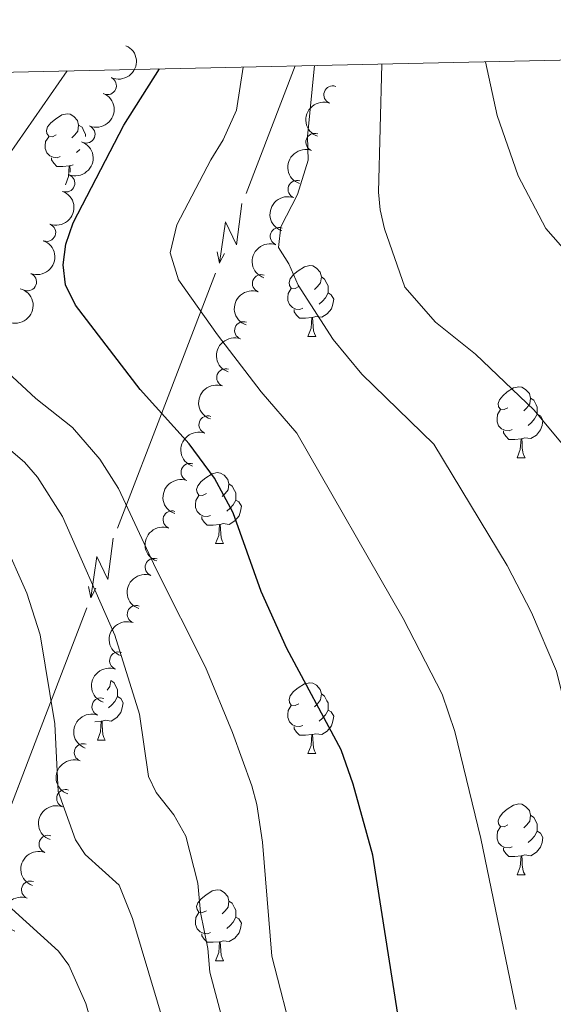
# Model space of a CAD drawing. Units: metres. Extents: x 647655 to 652174, y 727509 to 730575.
# Drawn here: x 649828 to 649904, y 730131 to 730271 of the extents above; entities that cross this region are included whole.
import ezdxf

# ---------------------------------------------------------------- set-up
doc = ezdxf.new("R2010")
doc.units = ezdxf.units.M
doc.header["$MEASUREMENT"] = 0
for name, color, linetype, lineweight in [('Carátula', 7, 'Continuous', 5), ('Elementos auxiliares', 7, 'Continuous', 5), ('Entidades rústicas y varios', 7, 'Continuous', 5), ('Hidrografía', 7, 'Continuous', 5), ('Líneas de conducción', 7, 'Continuous', 5), ('Relieve y altimetría', 7, 'Continuous', 5), ('Viales y ferrocarril', 7, 'Continuous', 5)]:
    doc.layers.add(name, color=color, linetype=linetype, lineweight=lineweight)

msp = doc.modelspace()

# ---------------------------------------------------------------- linework, layer by layer
at = {"layer": 'Carátula', "color": 7, "linetype": 'Continuous', "lineweight": 5}
msp.add_3dface([(647719.94, 727509.22), (652173.8899999999, 727605.94), (652109.4099999999, 730575.24), (647655.46, 730478.52)], dxfattribs=at)
at = {"layer": 'Elementos auxiliares', "color": 250, "linetype": 'Continuous', "lineweight": 5}
msp.add_3dface([(648589.0800000001, 727922), (648539.3999999999, 730235.3), (651951.81, 730309.47), (652002.6499999999, 727996.1300000001)], dxfattribs=at)
at = {"layer": 'Entidades rústicas y varios', "color": 92, "linetype": 'Continuous', "lineweight": 5}
for p, q in [((649836.8, 730252.3500000001), (649836.3200000001, 730251.9299999999)), ((649834.76, 730247.3600000001), (649834.78, 730247.3600000001)), ((649869.06, 730225.8999999999), (649870.19, 730225.8999999999)), ((649898.6399999999, 730208.75), (649899.76, 730208.75)), ((649856, 730196.6100000001), (649857.1300000001, 730196.6100000001)), ((649839.29, 730168.81), (649840.4099999999, 730168.81)), ((649869.06, 730166.9099999999), (649870.19, 730166.9099999999)), ((649898.6399999999, 730149.76), (649899.76, 730149.76)), ((649856, 730137.6200000001), (649857.1300000001, 730137.6200000001))]:
    msp.add_line(p, q, dxfattribs=at)
at = {"layer": 'Entidades rústicas y varios', "color": 92, "linetype": 'Continuous', "lineweight": 5, "flags": 128}
for points in [[(649833.46, 730254.4199999999), (649832.9299999999, 730254.1499999999), (649832.3999999999, 730254.21), (649832.1300000001, 730254.5800000001), (649832.0800000001, 730255.01), (649832.24, 730255.53), (649832.72, 730256.1200000001), (649833.3500000001, 730256.6499999999), (649834.25, 730257.23), (649835, 730257.3900000001), (649835.4199999999, 730257.3400000001), (649835.95, 730257.03), (649836.48, 730256.44), (649836.6399999999, 730255.8), (649836.53, 730254.95), (649836.1100000001, 730254.4199999999), (649835.69, 730253.99)], [(649836.6399999999, 730255.8), (649837.1200000001, 730255.49), (649837.4299999999, 730254.8500000001), (649837.5900000001, 730254.53), (649837.5900000001, 730254.19)], [(649834.04, 730251.3400000001), (649833.6200000001, 730251.1799999999), (649833.03, 730251.24), (649832.56, 730251.45), (649832.1300000001, 730251.8700000001), (649831.9199999999, 730252.46), (649831.9199999999, 730252.8800000001), (649831.97, 730253.47), (649832.3999999999, 730254.1499999999)], [(649835.3, 730250.05), (649834.4099999999, 730249.96), (649833.5700000001, 730249.96), (649833.1399999999, 730250.3900000001), (649832.8200000001, 730250.8700000001), (649832.8200000001, 730251.1799999999)], [(649834.76, 730247.3600000001), (649835.19, 730248.52), (649835.3, 730250.05), (649835.4099999999, 730250.05), (649835.45, 730249.46), (649835.46, 730249.1200000001)], [(649835.8700000001, 730250.1699999999), (649835.8400000001, 730250.1699999999), (649835.4099999999, 730250.05)], [(649867.76, 730232.96), (649867.23, 730232.69), (649866.7, 730232.75), (649866.44, 730233.1200000001), (649866.3800000001, 730233.54), (649866.54, 730234.06), (649867.02, 730234.6599999999), (649867.6599999999, 730235.19), (649868.56, 730235.77), (649869.3, 730235.9299999999), (649869.73, 730235.8800000001), (649870.26, 730235.56), (649870.79, 730234.98), (649870.95, 730234.3400000001), (649870.8400000001, 730233.49), (649870.4099999999, 730232.96), (649869.99, 730232.53)], [(649870.95, 730234.3400000001), (649871.4199999999, 730234.02), (649871.74, 730233.3800000001), (649871.8999999999, 730233.06), (649871.8999999999, 730232.48), (649871.8999999999, 730232.06), (649871.53, 730231.3700000001), (649871.1100000001, 730230.8900000001), (649870.6300000001, 730230.47)], [(649868.3500000001, 730229.8800000001), (649867.9199999999, 730229.72), (649867.3400000001, 730229.78), (649866.8600000001, 730229.99), (649866.44, 730230.4099999999), (649866.22, 730231), (649866.22, 730231.4199999999), (649866.28, 730232), (649866.7, 730232.69)], [(649871.8999999999, 730232.06), (649872.3500000001, 730231.81), (649872.7, 730231.19), (649872.5900000001, 730230.47), (649872.3800000001, 730229.8300000001), (649871.79, 730229.0900000001), (649871, 730228.6100000001), (649870.1499999999, 730228.71), (649869.72, 730228.5800000001)], [(649869.6100000001, 730228.5800000001), (649868.72, 730228.5), (649867.8700000001, 730228.5), (649867.45, 730228.9299999999), (649867.1300000001, 730229.3999999999), (649867.1300000001, 730229.72)], [(649869.06, 730225.8999999999), (649869.5, 730227.06), (649869.6100000001, 730228.5800000001), (649869.72, 730228.5800000001), (649869.75, 730228), (649869.79, 730227.31), (649869.8600000001, 730226.7), (649869.97, 730226.3), (649870.19, 730225.8999999999)], [(649897.3400000001, 730215.81), (649896.81, 730215.55), (649896.28, 730215.6100000001), (649896.01, 730215.97), (649895.96, 730216.3999999999), (649896.1200000001, 730216.9199999999), (649896.6000000001, 730217.51), (649897.23, 730218.05), (649898.1300000001, 730218.6300000001), (649898.8800000001, 730218.79), (649899.3, 730218.73), (649899.8300000001, 730218.4199999999), (649900.3600000001, 730217.8300000001), (649900.52, 730217.19), (649900.4099999999, 730216.3500000001), (649899.99, 730215.81), (649899.5700000001, 730215.3900000001)], [(649900.52, 730217.19), (649901, 730216.8800000001), (649901.31, 730216.24), (649901.47, 730215.9199999999), (649901.47, 730215.3400000001), (649901.47, 730214.9099999999), (649901.1000000001, 730214.23), (649900.6799999999, 730213.75), (649900.2, 730213.3300000001)], [(649897.9199999999, 730212.73), (649897.5, 730212.5700000001), (649896.9099999999, 730212.6300000001), (649896.44, 730212.8500000001), (649896.01, 730213.27), (649895.8, 730213.8500000001), (649895.8, 730214.27), (649895.8500000001, 730214.8600000001), (649896.28, 730215.55)], [(649901.47, 730214.9099999999), (649901.9299999999, 730214.6699999999), (649902.27, 730214.05), (649902.1599999999, 730213.3300000001), (649901.95, 730212.69), (649901.3700000001, 730211.95), (649900.5700000001, 730211.47), (649899.72, 730211.5700000001), (649899.29, 730211.44)], [(649899.1799999999, 730211.44), (649898.29, 730211.3500000001), (649897.45, 730211.3500000001), (649897.02, 730211.79), (649896.7, 730212.26), (649896.7, 730212.5700000001)], [(649898.6399999999, 730208.75), (649899.0700000001, 730209.9099999999), (649899.1799999999, 730211.44), (649899.29, 730211.44), (649899.3300000001, 730210.8500000001), (649899.3600000001, 730210.1699999999), (649899.4299999999, 730209.55), (649899.55, 730209.1499999999), (649899.76, 730208.75)], [(649854.7, 730203.6699999999), (649854.1699999999, 730203.4099999999), (649853.6399999999, 730203.47), (649853.3800000001, 730203.8300000001), (649853.3200000001, 730204.26), (649853.48, 730204.78), (649853.96, 730205.3700000001), (649854.6000000001, 730205.9099999999), (649855.5, 730206.49), (649856.24, 730206.6499999999), (649856.6699999999, 730206.5900000001), (649857.2, 730206.28), (649857.73, 730205.69), (649857.8899999999, 730205.05), (649857.78, 730204.21), (649857.3500000001, 730203.6699999999), (649856.9299999999, 730203.25)], [(649857.8899999999, 730205.05), (649858.3600000001, 730204.74), (649858.6799999999, 730204.1000000001), (649858.8400000001, 730203.78), (649858.8400000001, 730203.2), (649858.8400000001, 730202.77), (649858.47, 730202.0900000001), (649858.05, 730201.6100000001), (649857.5700000001, 730201.19)], [(649855.29, 730200.5900000001), (649854.8600000001, 730200.4299999999), (649854.28, 730200.49), (649853.8, 730200.71), (649853.3800000001, 730201.1300000001), (649853.1599999999, 730201.71), (649853.1599999999, 730202.1300000001), (649853.22, 730202.72), (649853.6399999999, 730203.4099999999)], [(649858.8400000001, 730202.77), (649859.29, 730202.53), (649859.6399999999, 730201.9099999999), (649859.53, 730201.19), (649859.3200000001, 730200.55), (649858.73, 730199.81), (649857.94, 730199.3300000001), (649857.0900000001, 730199.4299999999), (649856.6599999999, 730199.3)], [(649856.55, 730199.3), (649855.6599999999, 730199.21), (649854.81, 730199.21), (649854.3899999999, 730199.6499999999), (649854.0700000001, 730200.1200000001), (649854.0700000001, 730200.4299999999)], [(649856, 730196.6100000001), (649856.44, 730197.77), (649856.55, 730199.3), (649856.6599999999, 730199.3), (649856.69, 730198.71), (649856.73, 730198.03), (649856.8, 730197.4099999999), (649856.9099999999, 730197.01), (649857.1300000001, 730196.6100000001)], [(649841.1699999999, 730177.23), (649841.06, 730176.3999999999), (649840.6499999999, 730175.8800000001)], [(649841.1699999999, 730177.25), (649841.6499999999, 730176.94), (649841.96, 730176.3), (649842.1200000001, 730175.98), (649842.1200000001, 730175.3999999999), (649842.1200000001, 730174.97), (649841.75, 730174.28), (649841.3300000001, 730173.8), (649840.8500000001, 730173.3800000001)], [(649867.76, 730173.97), (649867.23, 730173.7), (649866.7, 730173.76), (649866.44, 730174.1300000001), (649866.3800000001, 730174.55), (649866.54, 730175.0700000001), (649867.02, 730175.6699999999), (649867.6599999999, 730176.2), (649868.56, 730176.78), (649869.3, 730176.94), (649869.73, 730176.8900000001), (649870.26, 730176.5700000001), (649870.79, 730175.99), (649870.95, 730175.3500000001), (649870.8400000001, 730174.5), (649870.4099999999, 730173.97), (649869.99, 730173.54)], [(649842.1200000001, 730174.97), (649842.5800000001, 730174.72), (649842.9199999999, 730174.1100000001), (649842.81, 730173.3800000001), (649842.6000000001, 730172.74), (649842.02, 730172), (649841.22, 730171.52), (649840.3700000001, 730171.6300000001), (649839.94, 730171.5)], [(649870.95, 730175.3500000001), (649871.4199999999, 730175.03), (649871.74, 730174.3900000001), (649871.8999999999, 730174.0700000001), (649871.8999999999, 730173.49), (649871.8999999999, 730173.0700000001), (649871.53, 730172.3800000001), (649871.1100000001, 730171.8999999999), (649870.6300000001, 730171.48)], [(649868.3500000001, 730170.8900000001), (649867.9199999999, 730170.73), (649867.3400000001, 730170.79), (649866.8600000001, 730171), (649866.44, 730171.4199999999), (649866.22, 730172.01), (649866.22, 730172.4299999999), (649866.28, 730173.01), (649866.7, 730173.7)], [(649871.8999999999, 730173.0700000001), (649872.3500000001, 730172.8200000001), (649872.7, 730172.2), (649872.5900000001, 730171.48), (649872.3800000001, 730170.8400000001), (649871.79, 730170.1000000001), (649871, 730169.6200000001), (649870.1499999999, 730169.72), (649869.72, 730169.5900000001)], [(649839.8300000001, 730171.5), (649838.94, 730171.4099999999), (649838.9299999999, 730171.4099999999)], [(649839.29, 730168.81), (649839.72, 730169.97), (649839.8300000001, 730171.5), (649839.94, 730171.5), (649839.98, 730170.9099999999), (649840.01, 730170.23), (649840.0800000001, 730169.6100000001), (649840.2, 730169.21), (649840.4099999999, 730168.81)], [(649869.6100000001, 730169.5900000001), (649868.72, 730169.51), (649867.8700000001, 730169.51), (649867.45, 730169.94), (649867.1300000001, 730170.4099999999), (649867.1300000001, 730170.73)], [(649869.06, 730166.9099999999), (649869.5, 730168.0700000001), (649869.6100000001, 730169.5900000001), (649869.72, 730169.5900000001), (649869.75, 730169.01), (649869.79, 730168.3200000001), (649869.8600000001, 730167.71), (649869.97, 730167.31), (649870.19, 730166.9099999999)], [(649897.3400000001, 730156.8200000001), (649896.81, 730156.56), (649896.28, 730156.6100000001), (649896.01, 730156.98), (649895.96, 730157.4099999999), (649896.1200000001, 730157.9299999999), (649896.6000000001, 730158.52), (649897.23, 730159.05), (649898.1300000001, 730159.6400000001), (649898.8800000001, 730159.8), (649899.3, 730159.74), (649899.8300000001, 730159.4299999999), (649900.3600000001, 730158.8400000001), (649900.52, 730158.2), (649900.4099999999, 730157.3500000001), (649899.99, 730156.8200000001), (649899.5700000001, 730156.3999999999)], [(649900.52, 730158.2), (649901, 730157.8900000001), (649901.31, 730157.25), (649901.47, 730156.9299999999), (649901.47, 730156.3500000001), (649901.47, 730155.9199999999), (649901.1000000001, 730155.23), (649900.6799999999, 730154.75), (649900.2, 730154.3300000001)], [(649897.9199999999, 730153.74), (649897.5, 730153.5800000001), (649896.9099999999, 730153.6400000001), (649896.44, 730153.8500000001), (649896.01, 730154.28), (649895.8, 730154.8600000001), (649895.8, 730155.28), (649895.8500000001, 730155.8700000001), (649896.28, 730156.56)], [(649901.47, 730155.9199999999), (649901.9299999999, 730155.6699999999), (649902.27, 730155.06), (649902.1599999999, 730154.3300000001), (649901.95, 730153.69), (649901.3700000001, 730152.95), (649900.5700000001, 730152.47), (649899.72, 730152.5800000001), (649899.29, 730152.45)], [(649899.1799999999, 730152.45), (649898.29, 730152.3600000001), (649897.45, 730152.3600000001), (649897.02, 730152.79), (649896.7, 730153.27), (649896.7, 730153.5800000001)], [(649898.6399999999, 730149.76), (649899.0700000001, 730150.9199999999), (649899.1799999999, 730152.45), (649899.29, 730152.45), (649899.3300000001, 730151.8600000001), (649899.3600000001, 730151.1799999999), (649899.4299999999, 730150.56), (649899.55, 730150.1599999999), (649899.76, 730149.76)], [(649854.7, 730144.6799999999), (649854.1699999999, 730144.4199999999), (649853.6399999999, 730144.47), (649853.3800000001, 730144.8400000001), (649853.3200000001, 730145.27), (649853.48, 730145.79), (649853.96, 730146.3800000001), (649854.6000000001, 730146.9099999999), (649855.5, 730147.5), (649856.24, 730147.6599999999), (649856.6699999999, 730147.6000000001), (649857.2, 730147.29), (649857.73, 730146.7), (649857.8899999999, 730146.06), (649857.78, 730145.21), (649857.3500000001, 730144.6799999999), (649856.9299999999, 730144.26)], [(649857.8899999999, 730146.06), (649858.3600000001, 730145.75), (649858.6799999999, 730145.1100000001), (649858.8400000001, 730144.79), (649858.8400000001, 730144.21), (649858.8400000001, 730143.78), (649858.47, 730143.0900000001), (649858.05, 730142.6100000001), (649857.5700000001, 730142.19)], [(649855.29, 730141.6000000001), (649854.8600000001, 730141.44), (649854.28, 730141.5), (649853.8, 730141.71), (649853.3800000001, 730142.1400000001), (649853.1599999999, 730142.72), (649853.1599999999, 730143.1400000001), (649853.22, 730143.73), (649853.6399999999, 730144.4199999999)], [(649858.8400000001, 730143.78), (649859.29, 730143.53), (649859.6399999999, 730142.9199999999), (649859.53, 730142.19), (649859.3200000001, 730141.55), (649858.73, 730140.81), (649857.94, 730140.3300000001), (649857.0900000001, 730140.44), (649856.6599999999, 730140.31)], [(649856.55, 730140.31), (649855.6599999999, 730140.22), (649854.81, 730140.22), (649854.3899999999, 730140.6499999999), (649854.0700000001, 730141.1300000001), (649854.0700000001, 730141.44)], [(649856, 730137.6200000001), (649856.44, 730138.78), (649856.55, 730140.31), (649856.6599999999, 730140.31), (649856.69, 730139.72), (649856.73, 730139.04), (649856.8, 730138.4199999999), (649856.9099999999, 730138.02), (649857.1300000001, 730137.6200000001)]]:
    msp.add_lwpolyline(points, dxfattribs=at)
at = {"layer": 'Entidades rústicas y varios', "color": 92, "linetype": 'Continuous', "lineweight": 5, "extrusion": (-0.07876616863833258, 0.2118183950794548, 0.974129795347623)}
msp.add_arc((-863619.4394470234, -445998.6777132564, 104060.5999375095), 2.516055640060342, 45.36446333574664, 225.9090503451193, dxfattribs=at)
at = {"layer": 'Entidades rústicas y varios', "color": 92, "linetype": 'Continuous', "lineweight": 5}
for centre, radius, start, end in [((649840.7285730513, 730261.3592181932, 578.040162086426), 1.250091938746999, 245.7510684245747, 64.96462284357006), ((649872.5543951222, 730260.0872422906, 559.563505529486), 1.250091938746999, 70.25648614307886, 249.4700405620743), ((649837.7056485587, 730254.5046489465, 578.3937489721119), 1.250091938746999, 247.6393590175591, 66.85291343655454), ((649870.015881238, 730253.3744417646, 561.7411885708595), 1.250091938746999, 70.23496149643474, 249.4485159154302), ((649834.8477471618, 730247.5802079074, 578.7491103834925), 1.250091938746999, 249.7863521102213, 68.99990652921669), ((649867.4953632418, 730246.7150537642, 564.09693484056), 1.250091938746999, 70.23496149643474, 249.4485159154302), ((649832.14109947, 730240.5947533329, 579.1061575257963), 1.250091938746999, 249.7863521102213, 68.99990652921669), ((649864.9748452455, 730240.0556657636, 566.4526811102606), 1.250091938746999, 70.23496149643474, 249.4485159154302), ((649829.4344517782, 730233.6092987582, 579.4632046681002), 1.250091938746999, 249.7863521102213, 68.99990652921669), ((649862.454327249, 730233.3962777632, 568.8084273799612), 1.250091938746999, 70.23496149643474, 249.4485159154302), ((649859.9338092527, 730226.7368897626, 571.1641736496618), 1.250091938746999, 70.23496149643474, 249.4485159154302), ((649857.4132912564, 730220.0775017622, 573.5199199193625), 1.250091938746999, 70.23496149643474, 249.4485159154302), ((649854.8927732601, 730213.4181137616, 575.875666189063), 1.250091938746999, 70.23496149643474, 249.4485159154302), ((649852.3617834419, 730206.7062213246, 578.0646936812277), 1.250091938746999, 70.29876698336903, 249.5123214023644), ((649849.8285437378, 730199.9906416715, 580.2403973658176), 1.250091938746999, 70.29876698336903, 249.5123214023644), ((649847.2953040334, 730193.2750620181, 582.4161010504074), 1.250091938746999, 70.29876698336903, 249.5123214023644), ((649844.767770885, 730186.6075716123, 584.7313575968241), 1.250091938746998, 70.10744137232484, 249.3209957913203), ((649842.2648122353, 730180.0387740303, 587.345950552204), 1.250091938746998, 70.10744137232484, 249.3209957913203), ((649839.765927101, 730173.5299931681, 590.1075778316703), 1.250091938746998, 69.92517811260673, 249.1387325316021), ((649837.2756395747, 730167.0564165814, 592.9608696524614), 1.250091938746998, 69.92517811260673, 249.1387325316021), ((649834.7853520487, 730160.5828399947, 595.8141614732525), 1.250091938746998, 69.92517811260673, 249.1387325316021), ((649832.2950645224, 730154.109263408, 598.6674532940435), 1.250091938746998, 69.92517811260673, 249.1387325316021), ((649829.8047769964, 730147.6356868213, 601.5207451148347), 1.250091938746998, 69.92517811260673, 249.1387325316021)]:
    msp.add_arc(centre, radius, start, end, dxfattribs=at)
at = {"layer": 'Entidades rústicas y varios', "color": 92, "linetype": 'Continuous', "lineweight": 5, "extrusion": (-0.08570300780659434, 0.2091079536242013, 0.974129795347623)}
msp.add_arc((-878235.7574898017, -418030.4945408748, 97572.59882551129), 2.516055640060342, 45.36446333574662, 225.9090503451192, dxfattribs=at)
at = {"layer": 'Entidades rústicas y varios', "color": 92, "linetype": 'Continuous', "lineweight": 5, "extrusion": (0.09516182095830406, -0.2049765099905301, 0.9741297953476231)}
msp.add_arc((896949.236448682, 378772.7307509157, -87297.83180869833), 2.516055640060342, 45.36446333574665, 225.9090503451193, dxfattribs=at)
at = {"layer": 'Entidades rústicas y varios', "color": 92, "linetype": 'Continuous', "lineweight": 5, "extrusion": (-0.0934767247551532, 0.2057504404492189, 0.974129795347623)}
for centre in [(-893695.4213841564, -385681.5119859631, 90068.29392745697), (-893690.0677164004, -385676.3265634037, 90067.45748592242), (-893684.7140486442, -385671.1411408446, 90066.62104438792)]:
    msp.add_arc(centre, 2.516055640060342, 45.36446333574665, 225.9090503451193, dxfattribs=at)
at = {"layer": 'Entidades rústicas y varios', "color": 92, "linetype": 'Continuous', "lineweight": 5, "extrusion": (0.0950848094989131, -0.2050122455331721, 0.9741297953476231)}
for centre in [(896798.0188211589, 379096.550397674, -87370.71950488197), (896792.9303327205, 379092.2308863187, -87367.29910913603), (896787.8418442819, 379087.9113749629, -87363.87871339009), (896782.7533558436, 379083.5918636075, -87360.45831764417), (896777.6648674048, 379079.272352252, -87357.03792189823), (896772.5763789664, 379074.9528408966, -87353.61752615232), (896767.4878905279, 379070.633329541, -87350.19713040636)]:
    msp.add_arc(centre, 2.516055640060342, 45.36446333574663, 225.9090503451193, dxfattribs=at)
at = {"layer": 'Entidades rústicas y varios', "color": 92, "linetype": 'Continuous', "lineweight": 5, "extrusion": (-0.111507984304022, 0.1965632500048069, 0.974129795347623)}
msp.add_arc((-925525.20297064, -306240.7742962183, 71639.86485922223), 2.516055640060343, 45.36446333574663, 225.9090503451193, dxfattribs=at)
at = {"layer": 'Entidades rústicas y varios', "color": 92, "linetype": 'Continuous', "lineweight": 5, "extrusion": (0.09531305537401004, -0.204906230484261, 0.974129795347623)}
for centre in [(897195.0102402037, 378093.1828632663, -87121.19035137346), (897189.8809740723, 378088.7837826037, -87117.9363202924), (897184.7517079408, 378084.3847019409, -87114.68228921128)]:
    msp.add_arc(centre, 2.516055640060342, 45.36446333574664, 225.9090503451193, dxfattribs=at)
at = {"layer": 'Entidades rústicas y varios', "color": 92, "linetype": 'Continuous', "lineweight": 5, "extrusion": (0.09462828968438028, -0.2052233627231735, 0.9741297953476231)}
for centre in [(895879.0550259427, 380996.3660901139, -87787.8587396447), (895874.031514145, 380992.1670306945, -87784.20056671149)]:
    msp.add_arc(centre, 2.516055640060342, 45.36446333574663, 225.9090503451193, dxfattribs=at)
at = {"layer": 'Entidades rústicas y varios', "color": 92, "linetype": 'Continuous', "lineweight": 5, "extrusion": (0.09397497719175993, -0.2055233453352839, 0.974129795347623)}
for centre in [(894620.7878268538, 383762.2467460865, -88423.99889472846), (894615.8311024627, 383758.1653119804, -88420.12297174809), (894610.8743780715, 383754.0838778745, -88416.24704876772), (894605.9176536803, 383750.0024437686, -88412.37112578735), (894600.960929289, 383745.9210096623, -88408.49520280692)]:
    msp.add_arc(centre, 2.516055640060342, 45.36446333574665, 225.9090503451193, dxfattribs=at)
at = {"layer": 'Líneas de conducción', "color": 6, "linetype": 'Continuous', "lineweight": 5}
for p, q in [((649867.26, 730264.1599999999, 566.35), (649860.3325134192, 730246.1247402441, 571.5210091090426)), ((649856.0028343061, 730234.8527028966, 574.7528898021942), (649849.0753477251, 730216.8174431408, 579.9238989112368)), ((649849.0753477251, 730216.8174431408, 579.9238989112368), (649842.1478611443, 730198.782183385, 585.0949080202794)), ((649837.8181820312, 730187.5101460374, 588.326788713431), (649830.8906954504, 730169.4748862814, 593.4977978224736)), ((649830.8906954504, 730169.4748862814, 593.4977978224736), (649823.9632088696, 730151.4396265256, 598.6688069315162))]:
    msp.add_line(p, q, dxfattribs=at)
at = {"layer": 'Líneas de conducción', "color": 6, "linetype": 'Continuous', "lineweight": 5, "extrusion": (-0.8004230862995836, -0.5964869736348855, 0.0593815897610098), "flags": 128}
for points, elevation in [([(-197219.8982841606, 57488.84885454729), (-197215.6529926719, 57419.85209986678), (-197219.2076090004, 57431.82322461586), (-197215.0507103282, 57361.62930825626)], -955706.3865276207), ([(-197192.8033039051, 57499.85309470384), (-197188.5580124164, 57430.85634002333), (-197192.1126287448, 57442.82746477242), (-197187.9557300726, 57372.63354841282)], -955662.7858539625)]:
    msp.add_lwpolyline(points, dxfattribs=dict(at, elevation=elevation))
at = {"layer": 'Líneas de conducción', "color": 6, "linetype": 'Continuous', "lineweight": 5, "extrusion": (0.1952304908463332, -0.9804103922588278, 0.02608674366016971), "flags": 128}
for points, elevation in [([(779955.9182083546, 16007.73659596355), (779955.9182083549, 15944.81518273663)], -589044.4641808986), ([(779928.8378597684, 16020.1872881705), (779928.8378597687, 15957.26587494359)], -589001.245145926)]:
    msp.add_lwpolyline(points, dxfattribs=dict(at, elevation=elevation))
at = {"layer": 'Líneas de conducción', "color": 6, "linetype": 'Continuous', "lineweight": 5, "extrusion": (-0.469309483251622, -0.882952358873614, 0.01198919887301156), "flags": 128}
for points, elevation in [([(231102.148813323, 12023.5419903806), (231102.1488133229, 11896.53781307105)], -949741.5960119576), ([(231108.31138552, 12036.51138857286), (231108.3113855199, 11909.50721126331)], -949691.0978197681)]:
    msp.add_lwpolyline(points, dxfattribs=dict(at, elevation=elevation))
at = {"layer": 'Relieve y altimetría', "color": 30, "linetype": 'Continuous', "lineweight": 5, "flags": 128}
for points, elevation in [([(649898.51, 730130.73), (649893.52, 730154.8800000001), (649889.8400000001, 730170.03), (649888.04, 730175.3200000001), (649882.53, 730186.01), (649867.5, 730212.22), (649862.4299999999, 730218.0800000001), (649856.25, 730226.1200000001), (649850.77, 730233.9299999999), (649849.6000000001, 730237.74), (649850.54, 730241.6799999999), (649855.3200000001, 730250.8800000001), (649857.0900000001, 730253.7), (649858.94, 730257.8800000001), (649859.8999999999, 730264)], 570), ([(649917.52, 730127.51), (649915.3, 730133), (649909.3899999999, 730154.3900000001), (649906.1300000001, 730168.0700000001), (649905.06, 730175.1400000001), (649904.19, 730178.55), (649900.6599999999, 730186.8600000001), (649897.24, 730193.53), (649886.8500000001, 730210.6499999999), (649876.6699999999, 730220.5700000001), (649872.6000000001, 730225.47), (649867.6799999999, 730233.1699999999), (649866.3500000001, 730236.19), (649864.8700000001, 730238.47), (649865.22, 730241.3900000001), (649867.6000000001, 730245.99), (649869.0900000001, 730250.8500000001), (649869, 730254.1799999999), (649869.97, 730264.22)], 565), ([(649935.47, 730127.01), (649929.44, 730142.81), (649924.7, 730157.1000000001), (649921.0900000001, 730172.21), (649920.28, 730180.24), (649919.4199999999, 730184.0900000001), (649915.3, 730194.3500000001), (649911.94, 730201.0800000001), (649907.8300000001, 730207.3300000001), (649901.04, 730215.49), (649892.74, 730223.4099999999), (649887.0800000001, 730227.94), (649882.77, 730232.8500000001), (649879.8999999999, 730241.1100000001), (649879.25, 730243.8200000001), (649879.05, 730246.31), (649879.49, 730264.4299999999)], 560), ([(649979.55, 730096.27), (649975.46, 730105.4199999999), (649970.8800000001, 730114.3), (649967.03, 730120.75), (649962.73, 730126.96), (649961.0800000001, 730128.8400000001), (649950.1799999999, 730138.47), (649947.22, 730142.7), (649945.95, 730145.25), (649941.96, 730157.1100000001), (649935.72, 730186.01), (649932.8400000001, 730195.6300000001), (649929.98, 730203.74), (649926.73, 730211.1100000001), (649924.02, 730216.3300000001), (649921.1200000001, 730220.52), (649915.6599999999, 730227.6599999999), (649910.1699999999, 730233.26), (649908.1799999999, 730234.8800000001), (649902.69, 730241.19), (649898.76, 730248.6300000001), (649895.8300000001, 730257.1499999999), (649894.1799999999, 730264.74)], 555), ([(649817.29, 730238), (649835, 730263.46)], 580), ([(649867.2, 730125.6100000001), (649863.96, 730138.24), (649862.6200000001, 730154.3900000001), (649861.8200000001, 730159.71), (649861.1000000001, 730162.3700000001), (649858.4099999999, 730169.8900000001), (649854.5900000001, 730179.1300000001), (649847.5700000001, 730193.0800000001), (649842.28, 730204.4099999999), (649839.6300000001, 730208.53), (649835.75, 730213.02), (649830.5700000001, 730217.1300000001), (649826.6200000001, 730220.8)], 580), ([(649858.79, 730122.53), (649855.19, 730136.01), (649854.9099999999, 730139.3300000001), (649853.8500000001, 730144.46), (649853.5, 730148.5800000001), (649851.81, 730155.21), (649850.0800000001, 730158.24), (649847.5900000001, 730161.3900000001), (649846.52, 730163.6799999999), (649845.26, 730172.47), (649841.77, 730183.6699999999), (649834.3400000001, 730200.4199999999), (649830.8200000001, 730205.99), (649829, 730208.1100000001), (649814.3899999999, 730220.55)], 585), ([(649826.8600000001, 729988.6100000001), (649839.52, 730002.4099999999), (649855.3200000001, 730021), (649869.96, 730039), (649875.5700000001, 730046.6000000001), (649882.45, 730058.1200000001), (649882.6799999999, 730060.5900000001), (649882.04, 730065.3700000001), (649880.73, 730067.5), (649878.76, 730072.31), (649875.1100000001, 730079.0700000001), (649872.5, 730083.3400000001), (649868.1399999999, 730089.31), (649859.19, 730102.8), (649853.6399999999, 730112.21), (649844.26, 730143.6000000001), (649842.3899999999, 730148.3), (649837.5800000001, 730152.6499999999), (649836.1699999999, 730154.72), (649833.76, 730161.5700000001), (649833.25, 730171.1300000001), (649831.2, 730183.69), (649829.3, 730189.5900000001), (649825.96, 730197.1400000001)], 590), ([(649818.69, 729991.95), (649833.95, 730008.45), (649847.6399999999, 730024.94), (649860.1699999999, 730041.98), (649865.48, 730050.1799999999), (649868.25, 730055.97), (649868.79, 730058.4199999999), (649868.31, 730064.5), (649867, 730069.71), (649865.01, 730075.76), (649862.95, 730080.3), (649859.3, 730086.8600000001), (649849.6699999999, 730101.6599999999), (649844.3400000001, 730110.53), (649841.98, 730116.3600000001), (649837.6399999999, 730131.55), (649835.27, 730136.97), (649833.79, 730138.99), (649826.6599999999, 730145.44)], 595)]:
    msp.add_lwpolyline(points, dxfattribs=dict(at, elevation=elevation))
at = {"layer": 'Relieve y altimetría', "color": 30, "linetype": 'Continuous', "lineweight": 25, "elevation": 575, "flags": 128}
msp.add_lwpolyline([(649882.26, 730126.75), (649878.22, 730152.55), (649875.45, 730162.5800000001), (649873.74, 730167.46), (649866.06, 730181.76), (649862.44, 730189.8500000001), (649858.47, 730200.96), (649855.8500000001, 730205.8400000001), (649852.26, 730210.7), (649845.3300000001, 730218.4099999999), (649836.21, 730230.3400000001), (649834.8, 730233.1799999999), (649834.45, 730236.05), (649834.8500000001, 730238.9299999999), (649835.8500000001, 730241.96), (649843.03, 730255.76), (649848.05, 730263.74)], dxfattribs=at)

# ---------------------------------------------------------------- meshes
at = {"layer": 'Hidrografía', "color": 154, "linetype": 'Continuous', "lineweight": 15}
mesh = msp.add_polyface(dxfattribs=at)
corners = [(649858.8400000001, 729242.9299999997, 532.8599999999982), (649834.0700000003, 729192.7899999998, 532.0599999999985), (649818.8699999999, 729149.3300000001, 531.1500000000026), (649818.22, 729146.51, 531.1500000000003), (649802.6599999999, 729108.21, 531.1500000000004), (649786.3400000001, 729072.71, 531.1500000000018), (649762.3400000003, 729024.6200000001, 530.6899999999983), (649749.81, 729002.8600000001, 530.6899999999999), (649738.6600000001, 729004.96, 537.2499999999991), (649753.1799999999, 729030.1599999999, 530.6899999999999), (649757.0900000001, 729037.9899999998, 530.7699999999994), (649785.0900000001, 729083.22, 531.7499999999995), (649791.1300000004, 729094.24, 531.7600000000019), (649794.76, 729103.5500000003, 531.6800000000015), (649809.25, 729152.69, 531.1500000000018), (649824.6499999999, 729196.7399999998, 532.0599999999995), (649852.9900000002, 729254.1199999999, 532.969999999998), (649854.6200000003, 729257.3600000001, 532.0600000000003), (649887.4800000002, 729309.9199999999, 532.9699999999989), (649911.6800000002, 729348.4099999999, 532.97), (649936.7800000003, 729378.8999999999, 532.9699999999993), (649943.53, 729387.6699999997, 533.869999999999), (649953.49, 729400.04, 533.8700000000001), (649967.4099999999, 729416.1400000001, 533.8699999999993), (649978.96, 729429.4799999997, 534.7699999999973), (649992.72, 729446.19, 535.6700000000011), (650007.69, 729463.2200000002, 535.6700000000001), (650021.48, 729478.26, 535.6700000000001), (650036.8700000001, 729496.5, 535.6699999999988), (650054.3700000001, 729515.24, 535.669999999999), (650071.76, 729531.5499999998, 534.7699999999992), (650106.03, 729559.19, 534.7699999999999), (650136.28, 729582.9799999997, 533.8699999999994), (650155.06, 729598.1099999999, 533.8699999999997), (650161.5200000003, 729604.6699999997, 534.19), (650167.54, 729611.6300000001, 534.4600000000017), (650173.1200000001, 729618.96, 534.6899999999993), (650178.21, 729626.6299999999, 534.8700000000001), (650182.8000000003, 729634.6100000001, 535.0000000000005), (650186.8800000001, 729642.8700000001, 535.0800000000014), (650190.4200000002, 729651.3699999999, 535.1200000000015), (650193.4200000002, 729660.0700000001, 535.0999999999987), (650195.8500000001, 729668.9599999997, 535.0399999999989), (650197.71, 729677.9699999997, 534.9299999999977), (650198.99, 729687.0900000003, 534.7699999999995), (650198.1600000001, 729702.94, 534.7599999999984), (650197.01, 729712.3899999997, 535.0899999999988), (650195.3700000001, 729721.78, 535.6700000000014), (650187.06, 729747.9300000002, 535.6700000000009), (650168.5600000003, 729795.8, 537.4699999999999), (650163.75, 729806.6599999997, 537.3299999999997), (650136.6400000004, 729867.9199999999, 536.5700000000004), (650108.55, 729928.6200000001, 535.6699999999988), (650077.5, 729976.7199999997, 536.5699999999985), (650044.6100000003, 730017.8499999999, 537.4699999999985), (650038.1600000001, 730024.0899999999, 537.4699999999989), (650033.0100000002, 730033.6599999999, 537.4699999999995), (650029.5400000003, 730041.76, 537.4700000000006), (650025.2500000002, 730053.77, 537.4700000000007), (650020.6900000002, 730063.46, 537.4699999999999), (650014.1100000003, 730077.4499999997, 537.4699999999987), (650011.2500000002, 730085.8600000001, 537.4699999999992), (650009.6400000004, 730091.7299999997, 537.469999999999), (650008.1200000001, 730100.6100000001, 537.4699999999995), (650007.6399999999, 730119.79, 537.4700000000007), (650007.75, 730122.51, 538.3700000000014), (650008.8800000001, 730144.4399999997, 538.3699999999998), (650009.1100000001, 730156.9800000002, 538.3700000000005), (650008.1799999999, 730176.1499999997, 538.3699999999985), (650007.8300000001, 730178.8600000001, 538.3699999999986), (650006.3800000001, 730183.9800000002, 538.3700000000027), (650001.4099999999, 730191.5900000001, 538.3700000000024), (650000.6100000001, 730194.2999999998, 538.3699999999985), (649998.26, 730216.6200000001, 538.3700000000016), (649993.8600000001, 730244.19, 538.3700000000002), (649986.4299999999, 730266.7500000002, 538.7200000000016), (649998.04, 730267, 538.6600000000009), (650003.7800000003, 730249.5799999998, 538.4099999999974), (650005.24, 730243.3500000001, 538.3700000000011), (650011.74, 730220.76, 538.3699999999977), (650016.8800000001, 730195.8999999999, 538.3699999999988), (650019.0700000001, 730178.5900000001, 538.3700000000001), (650020.23, 730157.1499999999, 538.3699999999984), (650019.99, 730144.05, 538.3699999999998), (650018.8500000001, 730121.9999999998, 538.3700000000006), (650018.76, 730119.6599999997, 537.4699999999968), (650019.0300000003, 730104.2299999997, 537.4699999999985), (650020.5000000002, 730094.1400000001, 537.4699999999995), (650024.4300000002, 730081.6200000001, 537.4699999999987), (650035.5300000003, 730058.01, 537.4700000000007), (650039.8899999999, 730045.8199999998, 537.4699999999989), (650043.0200000003, 730038.48, 537.4699999999997), (650047.1200000003, 730030.8800000001, 537.4699999999995), (650052.8500000001, 730025.3400000001, 537.470000000001), (650086.5300000003, 729983.2199999997, 536.5699999999983), (650118.3100000003, 729933.9900000002, 535.6600000000009), (650146.76, 729872.5, 536.5699999999996), (650178.8300000003, 729800.0499999998, 537.4699999999976), (650197.5500000003, 729751.6200000001, 535.6600000000004), (650206.1900000002, 729724.4299999999, 535.6599999999991), (650208.01, 729714.0199999998, 535.0899999999972), (650209.2400000002, 729703.8999999997, 534.7599999999992), (650210.1399999999, 729686.6000000001, 534.7700000000003), (650208.6599999999, 729676.0699999998, 534.9300000000001), (650206.6599999999, 729666.3699999999, 535.0399999999997), (650204.0400000003, 729656.79, 535.0999999999999), (650200.8100000003, 729647.4199999999, 535.12), (650197, 729638.2700000003, 535.0800000000012), (650192.6100000001, 729629.3699999999, 534.9999999999993), (650187.6599999999, 729620.7699999998, 534.8699999999994), (650182.1800000002, 729612.5199999998, 534.6899999999969), (650176.1699999999, 729604.6200000001, 534.4599999999997), (650169.69, 729597.1299999999, 534.1899999999991), (650162.53, 729589.8600000001, 533.87), (650143.1999999997, 729574.29, 533.8700000000013), (650112.95, 729550.5, 534.7699999999998), (650079.0700000003, 729523.1599999999, 534.7700000000001), (650073.5500000003, 729517.9899999998, 535.0699999999994), (650062.2400000002, 729507.3899999997, 535.6599999999996), (650045.1799999999, 729489.1199999999, 535.6599999999977), (650029.8200000003, 729470.9199999999, 535.6600000000005), (650015.96, 729455.8, 535.6600000000003), (650001.1800000002, 729438.99, 535.6599999999994), (649987.45, 729422.3099999998, 534.769999999999), (649975.8099999998, 729408.8699999999, 533.8699999999984), (649962.02, 729392.9199999997, 533.8699999999981), (649950.1800000002, 729379.1300000001, 532.9700000000001), (649919.96, 729342.4299999997, 532.969999999999), (649896.1200000001, 729304.51, 532.9699999999989), (649863.5200000003, 729252.3500000001, 532.0600000000009), (649862.1100000001, 729249.5599999998, 532.9699999999988)]
mesh.append_faces([[corners[k] for k in face] for face in [(76, 74, 75), (9, 7, 8)]], dxfattribs={"vtx0": -1, "color": 154})
mesh.append_faces([[corners[k] for k in face] for face in [(74, 78, 73), (73, 80, 72), (72, 80, 71), (71, 80, 70), (70, 81, 69), (69, 81, 68), (68, 82, 67), (67, 83, 66), (66, 84, 65), (65, 85, 64), (64, 86, 63), (63, 87, 62), (62, 87, 61), (61, 88, 60), (60, 88, 59), (59, 89, 58), (58, 90, 57), (57, 91, 56), (56, 92, 55), (55, 92, 54), (54, 94, 53), (53, 94, 52), (52, 96, 51), (51, 96, 50), (50, 97, 49), (49, 97, 48), (48, 98, 47), (47, 100, 46), (46, 100, 45), (45, 101, 44), (44, 103, 43), (43, 104, 42), (42, 104, 41), (41, 106, 40), (40, 106, 39), (39, 108, 38), (38, 108, 37), (37, 109, 36), (36, 111, 35), (35, 111, 34), (34, 112, 33), (33, 114, 32), (32, 115, 31), (31, 116, 30), (30, 117, 29), (29, 118, 28), (28, 119, 27), (27, 121, 26), (26, 122, 25), (25, 122, 24), (24, 124, 23), (23, 125, 22), (22, 125, 21), (21, 126, 20), (20, 127, 19), (19, 127, 18), (18, 129, 17), (17, 129, 16), (16, 0, 15), (15, 1, 14), (14, 4, 13), (13, 4, 12), (12, 5, 11), (11, 5, 10), (10, 6, 9)]], dxfattribs={"vtx0": -1, "vtx1": -1, "color": 154})
mesh.append_faces([[corners[k] for k in face] for face in [(74, 76, 77), (74, 77, 78), (73, 78, 79), (73, 79, 80), (70, 80, 81), (68, 81, 82), (67, 82, 83), (66, 83, 84), (65, 84, 85), (64, 85, 86), (63, 86, 87), (61, 87, 88), (59, 88, 89), (58, 89, 90), (57, 90, 91), (56, 91, 92), (54, 92, 93), (54, 93, 94), (52, 94, 95), (52, 95, 96), (50, 96, 97), (48, 97, 98), (47, 98, 99), (47, 99, 100), (45, 100, 101), (44, 101, 102), (44, 102, 103), (43, 103, 104), (41, 104, 105), (41, 105, 106), (39, 106, 107), (39, 107, 108), (37, 108, 109), (36, 109, 110), (36, 110, 111), (34, 111, 112), (33, 112, 113), (33, 113, 114), (32, 114, 115), (31, 115, 116), (30, 116, 117), (29, 117, 118), (28, 118, 119), (27, 119, 120), (27, 120, 121), (26, 121, 122), (24, 122, 123), (24, 123, 124), (23, 124, 125), (21, 125, 126), (20, 126, 127), (18, 127, 128), (18, 128, 129), (16, 129, 130), (16, 130, 0), (15, 0, 1), (14, 1, 2), (14, 2, 3), (14, 3, 4), (12, 4, 5), (10, 5, 6), (9, 6, 7)]], dxfattribs={"vtx0": -1, "vtx2": -1, "color": 154})
at = {"layer": 'Viales y ferrocarril', "color": 20, "linetype": 'Continuous', "lineweight": 5}
mesh = msp.add_polyface(dxfattribs=at)
corners = [(649981.3500000001, 729164.6800000002, 546.9499999999991), (649948.6100000001, 729111.81, 544.4500000000102), (649931.4899999998, 729084.2000000002, 543.7900000000035), (649910.6799999999, 729049.8700000001, 542.4099999999991), (649904.7399999998, 729041.54, 542.2499999999973), (649899.73, 729035.3200000001, 542.0900000000062), (649892.6799999999, 729027.5700000001, 541.8400000000106), (649886.96, 729021.9900000002, 541.6200000000086), (649879.2299999997, 729015.2800000003, 541.2899999999948), (649872.8799999999, 729010.4299999999, 540.9899999999993), (649861.0599999998, 729002.9600000002, 540.3500000000008), (649848.51, 728996.7800000003, 539.8300000000048), (649837.7499999998, 728992.73, 539.4999999999989), (649810.3099999998, 728986.1400000001, 538.8399999999986), (649771.2799999998, 728990.5, 536.4700000000007), (649765.44, 728992.0900000003, 536.4700000000112), (649757.72, 728993.6000000003, 536.460000000004), (649761.3500000001, 728999.51, 536.4600000000082), (649770.1000000001, 728997.81, 536.4699999999997), (649782.99, 728996.2600000002, 536.8300000000016), (649793.69, 728995.69, 537.2300000000048), (649801.8699999999, 728995.8, 537.6099999999997), (649806.6699999997, 728995.8700000003, 537.8399999999986), (649819.5900000001, 728996.98, 538.5900000000024), (649829.6799999997, 728998.7900000003, 538.8599999999947), (649837.1000000001, 729000.9000000001, 539.0299999999995), (649848.1399999999, 729005.21, 539.309999999999), (649855.6999999997, 729008.9300000002, 539.5599999999986), (649865.1200000001, 729014.46, 539.9499999999991), (649874.05, 729020.7700000003, 540.4000000000019), (649880.5599999998, 729026.1200000001, 540.7799999999945), (649888.45, 729033.6700000002, 541.3400000000099), (649901.8800000001, 729050.56, 542.1000000000096), (649914.46, 729068.7300000002, 542.9400000000016), (649925.95, 729087.6100000003, 543.79), (649935.8400000001, 729103.56, 544.170000000005), (649957.5700000001, 729138.6400000004, 545.5600000000063), (649976.3600000001, 729168.9600000002, 546.9900000000084), (649983.01, 729179.7, 547.5000000000038), (649994.78, 729198.73, 549.0900000000029), (650000.0599999998, 729208.9300000002, 550.049999999997), (650004.3400000001, 729218.76, 550.8600000000029), (650007.4199999997, 729227.2300000002, 551.4799999999952), (650010.6899999997, 729238.25, 552.1899999999903), (650012.7099999997, 729247.02, 552.6599999999983), (650015.6499999997, 729263.23, 553.4299999999946), (650023.1599999997, 729296.5100000002, 555.1299999999956), (650029.2899999998, 729323.2900000003, 556.099999999998), (650042.73, 729380.6900000002, 559.5500000000083), (650044.6200000001, 729388.7700000003, 560.0400000000024), (650046.5900000001, 729396.8600000003, 560.6500000000027), (650049.29, 729404.73, 561.1600000000011), (650051.96, 729410.8300000003, 561.5199999999986), (650055.8999999997, 729418.1599999999, 561.8899999999991), (650059.05, 729423.05, 562.0900000000015), (650064.0800000001, 729429.6800000002, 562.2900000000016), (650069.2299999997, 729434.8000000003, 562.7899999999945), (650073.97, 729438.6799999999, 563.0900000000041), (650077.8700000001, 729441.3999999999, 563.2600000000084), (650083.1699999999, 729444.5, 563.370000000005), (650087.45, 729446.5800000003, 563.3900000000002), (650093.1599999999, 729448.8200000003, 563.3200000000071), (650100.1399999999, 729450.7700000003, 563.2300000000091), (650111.6399999997, 729453.4700000002, 564.0899999999949), (650131.72, 729458.23, 564.1800000000027), (650138.98, 729460.8300000003, 564.4000000000038), (650145.9899999998, 729464.0200000003, 564.5500000000023), (650153.8399999999, 729468.5700000001, 564.6299999999923), (650162.0599999998, 729474.6100000001, 564.600000000001), (650170.4299999999, 729482.4199999999, 564.5400000000045), (650178.3400000001, 729491.27, 564.5399999999977), (650184.0199999998, 729498.72, 564.5399999999988), (650196.45, 729516.72, 564.5400000000021), (650205.23, 729528.4200000002, 564.3400000000045), (650217.3899999999, 729543.79, 563.1400000000069), (650228.1599999997, 729557.4000000001, 562.2299999999939), (650262.1999999997, 729600.4200000002, 558.6899999999971), (650266.27, 729606.22, 558.160000000004), (650271.3600000001, 729614.3300000001, 557.4900000000067), (650275.9799999997, 729622.73, 556.8300000000031), (650280.9199999997, 729633.31, 556.0599999999977), (650284.3899999997, 729642.24, 555.449999999997), (650287.22, 729650.9800000002, 554.9000000000049), (650289.6399999997, 729660.25, 554.3599999999907), (650291.8599999999, 729671.71, 553.7399999999893), (650291.8800000001, 729678.3999999999, 553.1599999999997), (650291.4899999998, 729684.3, 552.699999999997), (650290.55, 729690.9200000002, 552.2300000000063), (650289.31, 729696.7000000002, 551.8800000000039), (650285.9999999998, 729707.0800000003, 551.359999999999), (650278.9299999999, 729723.2, 550.8000000000063), (650250.6300000001, 729792.6799999999, 547.8300000000045), (650231.54, 729838.8999999999, 547.4799999999993), (650203.3400000001, 729907.0700000003, 545.6300000000033), (650192.0999999999, 729934.8800000001, 545.189999999998), (650185.78, 729950.19, 545.3699999999999), (650179.27, 729965.94, 545.5599999999968), (650170.5099999998, 729987.1499999999, 546.5300000000002), (650154.1000000001, 730026.7400000002, 546.6399999999977), (650148.19, 730041.0700000003, 545.4199999999972), (650142.2400000002, 730055.5, 545.6600000000097), (650126.6000000001, 730093.5900000003, 543.2800000000055), (650114.9999999998, 730121.2500000002, 542.5299999999967), (650067.55, 730236.9699999997, 542.9300000000038), (650058.0899999999, 730259.1599999999, 542.9399999999868), (650053.6300000001, 730268.21, 543.0300000000047), (650060.8500000001, 730268.3700000003, 542.9999999999961), (650064.04, 730261.8900000001, 542.940000000007), (650069.6200000001, 730248.81, 543.4300000000017), (650077.29, 730230.8100000003, 542.9299999999988), (650121.0500000003, 730123.7600000002, 542.5300000000041), (650132.6499999999, 730096.1000000001, 543.280000000004), (650148.29, 730057.9900000002, 545.6700000000038), (650160.1499999997, 730029.24, 546.6399999999952), (650176.56, 729989.6500000001, 546.5300000000069), (650191.8300000001, 729952.6900000002, 545.3700000000065), (650198.1599999997, 729937.3600000001, 545.1900000000007), (650209.3999999997, 729909.55, 545.6299999999984), (650237.5899999999, 729841.4000000001, 547.479999999997), (650256.69, 729795.1600000001, 547.8299999999997), (650284.96, 729725.75, 550.7999999999947), (650292.1299999999, 729709.4000000001, 551.3599999999977), (650295.6399999999, 729698.4000000001, 551.8799999999982), (650296.9999999998, 729692.0700000003, 552.229999999999), (650298.0099999998, 729684.98, 552.6999999999975), (650298.4299999999, 729678.6100000003, 553.1600000000064), (650298.3999999999, 729671.0700000001, 553.7400000000085), (650296.03, 729658.8000000003, 554.3600000000009), (650293.5099999998, 729649.1400000001, 554.9000000000016), (650290.56, 729640.04, 555.4500000000053), (650286.94, 729630.74, 556.0600000000051), (650281.8199999998, 729619.7700000003, 556.8299999999963), (650277.02, 729611.01, 557.4900000000014), (650271.72, 729602.5900000001, 558.1700000000071), (650267.45, 729596.5100000002, 558.6900000000018), (650210.4199999999, 729524.4199999999, 564.3399999999954), (650201.7599999998, 729512.8900000004, 564.5399999999959), (650189.3300000001, 729494.8700000003, 564.5400000000031), (650183.3899999999, 729487.1000000003, 564.5400000000071), (650175.1100000001, 729477.8400000003, 564.5400000000031), (650166.2499999998, 729469.56, 564.5999999999939), (650157.4299999999, 729463.0800000003, 564.6299999999973), (650148.9999999998, 729458.21, 564.5499999999919), (650141.45, 729454.76, 564.4000000000065), (650133.5799999998, 729451.9400000002, 564.1799999999956), (650113.1399999999, 729447.1000000003, 564.0900000000013), (650101.77, 729444.44, 563.2300000000035), (650095.25, 729442.6100000003, 563.3200000000074), (650086.26, 729438.72, 563.3700000000017), (650077.9199999997, 729433.45, 563.0899999999981), (650073.6200000001, 729429.9299999999, 562.7900000000095), (650069.02, 729425.3600000003, 562.2899999999951), (650064.4199999999, 729419.2900000003, 562.0900000000032), (650061.5399999998, 729414.8300000001, 561.8900000000026), (650057.8500000001, 729407.96, 561.5200000000096), (650055.3999999999, 729402.3500000003, 561.1700000000027), (650052.8799999999, 729395.02, 560.6499999999993), (650050.95, 729387.3, 560.0400000000038), (650049.4199999999, 729380.8000000003, 559.6500000000021), (650035.6200000001, 729321.8200000001, 556.100000000007), (650029.5, 729295.0700000001, 555.1300000000072), (650022.03, 729261.9300000002, 553.4300000000018), (650019.0800000001, 729245.71, 552.6600000000028), (650016.98, 729236.5900000001, 552.1900000000061), (650013.6000000001, 729225.1900000002, 551.4800000000022), (650010.3699999999, 729216.3600000001, 550.8599999999991), (650005.94, 729206.1300000001, 550.0500000000022), (650000.44, 729195.5100000002, 549.0900000000017), (649988.5299999998, 729176.2600000002, 547.4999999999922)]
mesh.append_faces([[corners[k] for k in face] for face in [(17, 15, 16), (106, 104, 105)]], dxfattribs={"vtx0": -1, "color": 20})
mesh.append_faces([[corners[k] for k in face] for face in [(126, 84, 125), (84, 127, 83), (125, 85, 124), (83, 127, 82), (82, 128, 81), (81, 129, 80), (80, 130, 79), (79, 132, 78), (78, 132, 77), (77, 133, 76), (76, 134, 75), (75, 135, 74), (74, 135, 73), (73, 136, 72), (72, 136, 71), (71, 137, 70), (70, 138, 69), (69, 139, 68), (68, 141, 67), (67, 142, 66), (66, 143, 65), (65, 143, 64), (64, 145, 63), (63, 146, 62), (62, 147, 61), (61, 147, 60), (60, 148, 59), (59, 148, 58), (58, 149, 57), (57, 150, 56), (56, 151, 55), (55, 151, 54), (54, 153, 53), (53, 154, 52), (52, 155, 51), (51, 156, 50), (50, 156, 49), (158, 49, 157), (157, 49, 156), (48, 159, 47), (47, 160, 46), (46, 161, 45), (45, 161, 44), (44, 162, 43), (43, 164, 42), (42, 165, 41), (41, 166, 40), (40, 166, 39), (39, 168, 38), (38, 168, 37), (37, 0, 36), (36, 1, 35), (35, 2, 34), (34, 2, 33), (33, 3, 32), (32, 5, 31), (31, 7, 30), (30, 8, 29), (29, 9, 28), (28, 10, 27), (27, 10, 26), (26, 11, 25), (25, 12, 24), (24, 12, 23), (23, 13, 22), (22, 13, 21), (21, 13, 20), (20, 14, 19), (19, 14, 18), (18, 15, 17), (123, 88, 122), (122, 89, 121), (121, 89, 120), (120, 91, 119), (119, 91, 118), (118, 92, 117), (117, 94, 116), (116, 94, 115), (115, 96, 114), (114, 97, 113), (113, 99, 112), (112, 101, 111), (111, 101, 110), (110, 102, 109), (109, 103, 108), (108, 104, 107), (107, 104, 106)]], dxfattribs={"vtx0": -1, "vtx1": -1, "color": 20})
mesh.append_faces([[corners[k] for k in face] for face in [(84, 126, 127), (125, 84, 85), (124, 85, 86), (82, 127, 128), (81, 128, 129), (80, 129, 130), (79, 130, 131), (79, 131, 132), (77, 132, 133), (76, 133, 134), (75, 134, 135), (73, 135, 136), (71, 136, 137), (70, 137, 138), (69, 138, 139), (68, 139, 140), (68, 140, 141), (67, 141, 142), (66, 142, 143), (64, 143, 144), (64, 144, 145), (63, 145, 146), (62, 146, 147), (60, 147, 148), (58, 148, 149), (57, 149, 150), (56, 150, 151), (54, 151, 152), (54, 152, 153), (53, 153, 154), (52, 154, 155), (51, 155, 156), (48, 158, 159), (158, 48, 49), (47, 159, 160), (46, 160, 161), (44, 161, 162), (43, 162, 163), (43, 163, 164), (42, 164, 165), (41, 165, 166), (39, 166, 167), (39, 167, 168), (37, 168, 0), (36, 0, 1), (35, 1, 2), (33, 2, 3), (32, 3, 4), (32, 4, 5), (31, 5, 6), (31, 6, 7), (30, 7, 8), (29, 8, 9), (28, 9, 10), (26, 10, 11), (25, 11, 12), (23, 12, 13), (20, 13, 14), (18, 14, 15), (123, 86, 87), (86, 123, 124), (123, 87, 88), (122, 88, 89), (120, 89, 90), (120, 90, 91), (118, 91, 92), (117, 92, 93), (117, 93, 94), (115, 94, 95), (115, 95, 96), (114, 96, 97), (113, 97, 98), (113, 98, 99), (112, 99, 100), (112, 100, 101), (110, 101, 102), (109, 102, 103), (108, 103, 104)]], dxfattribs={"vtx0": -1, "vtx2": -1, "color": 20})

doc.saveas('drawing.dxf')
